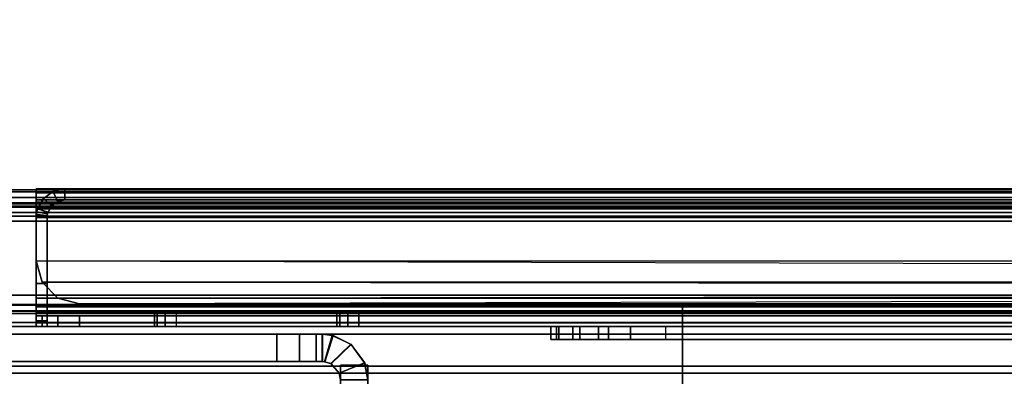
# Model space of a CAD drawing. Units: inches. Extents: x -2 to 194, y -6 to 65.
# Drawn here: x 2 to 5, y 11 to 12 of the extents above; entities that cross this region are included whole.
import ezdxf

# ---------------------------------------------------------------- set-up
doc = ezdxf.new("R2010")
doc.units = ezdxf.units.IN
doc.header["$MEASUREMENT"] = 0
for name, color, linetype in [('FRAME', 7, 'Continuous'), ('FRAME-LIGHTSEAL', 7, 'Continuous'), ('FRAME-OTHER', 7, 'Continuous'), ('TILE-STEEL', 3, 'Continuous'), ('WKSURF-TOP', 6, 'Continuous')]:
    doc.layers.add(name, color=color, linetype=linetype)
doc.styles.get("Standard").update_dxf_attribs({"font": 'arial.ttf'})

# ---------------------------------------------------------------- blocks, each defined once
blk = doc.blocks.new('MHQ100_3004_0T')
at = {"layer": 'FRAME'}
for points in [[(46.325, -7.915, 7.015), (46.25, -7.915, 7.015), (46.25, -6.125, 7.015), (46.325, -6.125, 7.015)], [(46.325, -7.915, 26.605), (46.25, -7.915, 26.605), (46.25, -6.125, 26.605), (46.325, -6.125, 26.605)], [(46.25, -6.125, 26.605), (46.25, -7.915, 26.605), (46.25, -7.915, 7.015), (46.25, -6.125, 7.015)], [(46.325, -6.125, 26.585), (46.25, -6.125, 26.585), (46.25, -7.915, 26.585), (46.325, -7.915, 26.585)], [(46.325, -7.915, 7.015), (46.325, -6.125, 7.015), (46.325, -6.125, 26.605), (46.325, -7.915, 26.605)], [(47.68, -7.84, 5.6194), (0.32, -7.84, 5.6194), (0.32, -7.8931, 5.6725), (47.68, -7.8931, 5.6725)], [(47.68, -7.8931, 6.9035), (0.32, -7.8931, 6.9035), (0.32, -7.84, 6.9566), (47.68, -7.84, 6.9566)], [(47.68, -7.8931, 27.9275), (0.32, -7.8931, 27.9275), (0.32, -7.84, 27.9806), (47.68, -7.84, 27.9806)], [(47.68, -7.84, 26.6434), (0.32, -7.84, 26.6434), (0.32, -7.8931, 26.6965), (47.68, -7.8931, 26.6965)], [(46.325, -7.875, 7.015), (46.3286, -7.8936, 7.015), (46.259, -7.9215, 7.015), (46.25, -7.875, 7.015)], [(46.25, -7.875, 26.605), (46.2589, -7.9212, 26.605), (46.3285, -7.8935, 26.605), (46.325, -7.875, 26.605)], [(46.25, -7.875, 7.015), (46.259, -7.9215, 7.015), (46.2589, -7.9212, 26.605), (46.25, -7.875, 26.605)], [(46.25, -7.875, 26.585), (46.259, -7.9215, 26.585), (46.3286, -7.8936, 26.585), (46.325, -7.875, 26.585)], [(46.325, -7.875, 26.605), (46.3285, -7.8935, 26.605), (46.3286, -7.8936, 7.015), (46.325, -7.875, 7.015)], [(47.68, -7.8931, 5.6725), (0.32, -7.8931, 5.6725), (0.32, -7.9125, 5.745), (47.68, -7.9125, 5.745)], [(47.68, -7.9125, 6.831), (0.32, -7.9125, 6.831), (0.32, -7.8931, 6.9035), (47.68, -7.8931, 6.9035)], [(47.68, -7.9125, 27.855), (0.32, -7.9125, 27.855), (0.32, -7.8931, 27.9275), (47.68, -7.8931, 27.9275)], [(47.68, -7.8931, 26.6965), (0.32, -7.8931, 26.6965), (0.32, -7.9125, 26.769), (47.68, -7.9125, 26.769)], [(46.3521, -7.9194, 26.625), (46.297, -7.9727, 26.615), (46.2589, -7.9212, 26.605), (46.3285, -7.8935, 26.605)], [(46.2957, -7.9716, 7.0057), (46.351, -7.9188, 6.9966), (46.3286, -7.8936, 7.015), (46.259, -7.9215, 7.015)], [(46.259, -7.9215, 26.585), (46.3286, -7.8936, 26.585), (46.351, -7.9188, 26.6034), (46.2957, -7.9716, 26.5943)], [(46.351, -7.9188, 6.9966), (46.3286, -7.8936, 7.015), (46.3285, -7.8935, 26.605), (46.3521, -7.9194, 26.625)], [(0.32, -7.9125, 6.831), (0.32, -7.9125, 5.745), (47.68, -7.9125, 5.745), (47.68, -7.9125, 6.831)], [(47.68, -7.9125, 26.769), (47.68, -7.9125, 27.855), (0.32, -7.9125, 27.855), (0.32, -7.9125, 26.769)], [(46.25, -7.915, 7.015), (46.325, -7.915, 7.015), (46.325, -7.915, 26.605), (46.25, -7.915, 26.605)], [(46.297, -7.9727, 26.615), (46.2589, -7.9212, 26.605), (46.259, -7.9215, 7.015), (46.2957, -7.9716, 7.0057)], [(46.345, -7.9963, 6.9757), (46.3684, -7.9246, 6.9611), (46.351, -7.9188, 6.9966), (46.2957, -7.9716, 7.0057)], [(46.2957, -7.9716, 26.5943), (46.351, -7.9188, 26.6034), (46.3684, -7.9246, 26.6389), (46.345, -7.9963, 26.6243)], [(46.3695, -7.9247, 26.663), (46.3478, -7.997, 26.6472), (46.297, -7.9727, 26.615), (46.3521, -7.9194, 26.625)], [(46.375, -8, 6.9215), (46.375, -7.925, 6.9215), (46.3684, -7.9246, 6.9611), (46.345, -7.9963, 6.9757)], [(46.345, -7.9963, 26.6243), (46.3684, -7.9246, 26.6389), (46.375, -7.925, 26.6785), (46.375, -8, 26.6785)], [(46.375, -7.925, 26.705), (46.375, -8, 26.705), (46.3478, -7.997, 26.6472), (46.3695, -7.9247, 26.663)], [(46.3521, -7.9194, 26.625), (46.3695, -7.9247, 26.663), (46.3684, -7.9246, 6.9611), (46.351, -7.9188, 6.9966)], [(46.375, -7.925, 6.9215), (46.3684, -7.9246, 6.9611), (46.3695, -7.9247, 26.663), (46.375, -7.925, 26.705)], [(46.392, -7.925, 5.7825), (46.3917, -7.925, 27.8175), (46.375, -7.925, 26.705), (46.375, -7.925, 6.9215)], [(46.3917, -7.925, 27.8175), (46.3917, -8, 27.8175), (46.375, -8, 27.755), (46.375, -7.925, 27.755)], [(46.375, -8, 6.9215), (46.375, -7.925, 6.9215), (46.3752, -7.925, 5.845), (46.3752, -8, 5.845)], [(46.375, -7.925, 26.705), (46.375, -8, 26.705), (46.375, -8, 27.755), (46.375, -7.925, 27.755)], [(46.375, -7.925, 6.9215), (46.392, -7.925, 5.7825), (46.3752, -7.925, 5.845), (46.375, -7.925, 6.9215)], [(46.3752, -7.925, 5.845), (46.375, -7.925, 6.9215), (46.392, -7.925, 5.7825)], [(46.375, -7.925, 26.705), (46.375, -7.925, 27.755), (46.3917, -7.925, 27.8175), (46.375, -7.925, 26.705)], [(46.3752, -8, 27.755), (46.3752, -7.925, 27.755), (46.375, -7.925, 26.6785), (46.375, -8, 26.6785)], [(46.375, -7.925, 26.6785), (46.3752, -7.925, 27.755), (46.392, -7.925, 27.8175), (46.375, -7.925, 26.6785)], [(46.392, -7.925, 27.8175), (46.392, -7.925, 27.8175), (46.375, -7.925, 26.6785), (46.3752, -7.925, 27.755)], [(46.3752, -8, 5.845), (46.3752, -7.925, 5.845), (46.392, -7.925, 5.7825), (46.392, -8, 5.7825)], [(46.392, -8, 27.8175), (46.392, -7.925, 27.8175), (46.3752, -7.925, 27.755), (46.3752, -8, 27.755)], [(46.4377, -7.925, 5.7367), (46.4375, -7.925, 27.8633), (46.3917, -7.925, 27.8175), (46.392, -7.925, 5.7825)], [(46.4375, -7.925, 27.8633), (46.4375, -8, 27.8633), (46.3917, -8, 27.8175), (46.3917, -7.925, 27.8175)], [(46.392, -8, 5.7825), (46.392, -7.925, 5.7825), (46.4377, -7.925, 5.7367), (46.4377, -8, 5.7367)], [(46.4377, -8, 27.8633), (46.4377, -7.925, 27.8633), (46.392, -7.925, 27.8175), (46.392, -8, 27.8175)], [(46.5002, -7.925, 5.72), (46.5, -7.925, 27.88), (46.4375, -7.925, 27.8633), (46.4377, -7.925, 5.7367)], [(46.5, -7.925, 27.88), (46.5, -8, 27.88), (46.4375, -8, 27.8633), (46.4375, -7.925, 27.8633)], [(46.4377, -8, 5.7367), (46.4377, -7.925, 5.7367), (46.5002, -7.925, 5.72), (46.5002, -8, 5.72)], [(46.5002, -8, 27.88), (46.5002, -7.925, 27.88), (46.4377, -7.925, 27.8633), (46.4377, -8, 27.8633)], [(47.875, -7.925, 27.88), (47.875, -8, 27.88), (46.5, -8, 27.88), (46.5, -7.925, 27.88)], [(47.875, -7.925, 27.88), (46.5, -7.925, 27.88), (46.5002, -7.925, 5.72), (47.875, -7.925, 5.72)], [(46.5002, -8, 5.72), (46.5002, -7.925, 5.72), (47.875, -7.925, 5.72), (47.875, -8, 5.72)], [(47.875, -8, 27.88), (47.875, -7.925, 27.88), (46.5002, -7.925, 27.88), (46.5002, -8, 27.88)], [(46.2957, -7.9716, 7.0057), (46.345, -7.9963, 6.9757), (46.3478, -7.997, 26.6472), (46.297, -7.9727, 26.615)], [(46.375, -8, 26.705), (46.3478, -7.997, 26.6472), (46.345, -7.9963, 6.9757), (46.375, -8, 6.9215)], [(46.375, -8, 6.9215), (46.392, -8, 5.7825), (46.3917, -8, 27.8175), (46.375, -8, 26.705)], [(46.3917, -8, 27.8175), (46.375, -8, 27.755), (46.375, -8, 26.705), (46.3917, -8, 27.8175)], [(46.375, -8, 6.9215), (46.3752, -8, 5.845), (46.392, -8, 5.7825), (46.375, -8, 6.9215)], [(46.375, -8, 26.6785), (46.392, -8, 27.8175), (46.3752, -8, 27.755), (46.375, -8, 26.6785)], [(46.4375, -8, 27.8633), (46.3917, -8, 27.8175), (46.392, -8, 5.7825), (46.4377, -8, 5.7367)], [(46.4377, -8, 5.7367), (46.5002, -8, 5.72), (46.5, -8, 27.88), (46.4375, -8, 27.8633)], [(47.875, -8, 5.72), (47.875, -8, 27.88), (46.5, -8, 27.88), (46.5002, -8, 5.72)]]:
    blk.add_3dface(points, dxfattribs=at)
at = {"layer": 'FRAME-LIGHTSEAL'}
for points in [[(47.97, -8, 5.5), (47.97, -8, 0), (0.03, -8, 0), (0.03, -8, 5.5)], [(0.03, -8, 5.5), (0.03, -8.08, 5.5), (47.97, -8.08, 5.5), (47.97, -8, 5.5)], [(47.97, -8, 0), (47.97, -8.08, 0), (0.03, -8.08, 0), (0.03, -8, 0)], [(0.03, -8.08, 0), (47.97, -8.08, 0), (47.97, -8.08, 5.5), (0.03, -8.08, 5.5)]]:
    blk.add_3dface(points, dxfattribs=at)
at = {"layer": 'FRAME-OTHER'}
blk.add_attdef('OTHER', (3, -17), '', height=2, dxfattribs=at)
blk = doc.blocks.new('MHQ300_3004WSM_0T')
at = {"layer": 'TILE-STEEL'}
for points in [[(2.6122, -0.0831, 19.8426), (2.6122, 0.2712, 19.8426), (45.3878, 0.2712, 19.8426), (45.3878, -0.0831, 19.8426)], [(45.3878, -0.0831, 19.8725), (45.3878, 0.2712, 19.8725), (2.6122, 0.2712, 19.8725), (2.6122, -0.0831, 19.8725)], [(45.3878, 0.2712, 19.8426), (45.3878, -0.0831, 19.8426), (45.3878, -0.0831, 19.8725), (45.3878, 0.2712, 19.8725)], [(2.252, 0.0149, 19.466), (2.252, 0.0149, 19.252), (45.748, 0.0149, 19.252), (45.748, 0.0149, 19.466)], [(45.7326, 0.0149, 19.1546), (2.2674, 0.0149, 19.1546), (2.252, 0.0149, 19.252), (45.748, 0.0149, 19.252)], [(45.748, 0.0149, 19.466), (2.252, 0.0149, 19.466), (2.2731, 0.0149, 19.5447), (45.7269, 0.0149, 19.5447)], [(45.6879, 0.0149, 19.0668), (2.3121, 0.0149, 19.0668), (2.2674, 0.0149, 19.1546), (45.7326, 0.0149, 19.1546)], [(45.7269, 0.0149, 19.5447), (2.2731, 0.0149, 19.5447), (2.3307, 0.0149, 19.6023), (45.6693, 0.0149, 19.6023)], [(45.6182, 0.0149, 18.9972), (2.3818, 0.0149, 18.9972), (2.3121, 0.0149, 19.0668), (45.6879, 0.0149, 19.0668)], [(45.6693, 0.0149, 19.6023), (2.3307, 0.0149, 19.6023), (2.4094, 0.0149, 19.6234), (45.5906, 0.0149, 19.6234)], [(45.5304, 0.0149, 18.9524), (2.4696, 0.0149, 18.9524), (2.3818, 0.0149, 18.9972), (45.6182, 0.0149, 18.9972)], [(45.4331, 0.0149, 18.937), (2.5669, 0.0149, 18.937), (2.4696, 0.0149, 18.9524), (45.5304, 0.0149, 18.9524)], [(2.5669, -0.0209, 18.937), (2.5669, 0.0149, 18.937), (45.4331, 0.0149, 18.937), (45.4331, -0.0209, 18.937)], [(45.5906, 0.0149, 19.6234), (45.5906, -0.0209, 19.6234), (44.4094, -0.0209, 19.6234), (44.4094, 0.0149, 19.6234)], [(45.4331, 0.0149, 18.937), (45.4331, -0.0209, 18.937), (45.5304, -0.0209, 18.9524), (45.5304, 0.0149, 18.9524)], [(45.5304, 0.0149, 18.9524), (45.5304, -0.0209, 18.9524), (45.6182, -0.0209, 18.9972), (45.6182, 0.0149, 18.9972)], [(45.6693, 0.0149, 19.6023), (45.6693, -0.0209, 19.6023), (45.5906, -0.0209, 19.6234), (45.5906, 0.0149, 19.6234)], [(45.6182, 0.0149, 18.9972), (45.6182, -0.0209, 18.9972), (45.6879, -0.0209, 19.0668), (45.6879, 0.0149, 19.0668)], [(45.7269, 0.0149, 19.5447), (45.7269, -0.0209, 19.5447), (45.6693, -0.0209, 19.6023), (45.6693, 0.0149, 19.6023)], [(45.6879, 0.0149, 19.0668), (45.6879, -0.0209, 19.0668), (45.7326, -0.0209, 19.1546), (45.7326, 0.0149, 19.1546)], [(45.748, 0.0149, 19.466), (45.748, -0.0209, 19.466), (45.7269, -0.0209, 19.5447), (45.7269, 0.0149, 19.5447)], [(45.7326, 0.0149, 19.1546), (45.7326, -0.0209, 19.1546), (45.748, -0.0209, 19.252), (45.748, 0.0149, 19.252)], [(45.748, 0.0149, 19.252), (45.748, -0.0209, 19.252), (45.748, -0.0209, 19.466), (45.748, 0.0149, 19.466)], [(47.8354, -0.0209, 19.6385), (47.8354, -0.0209, 19.3174), (0.1646, -0.0209, 19.3174), (0.1646, -0.0209, 19.6385)], [(0.1646, -0.0209, 0.582), (0.1646, -0.0209, 0.7885), (47.8354, -0.0209, 0.7885), (47.8354, -0.0209, 0.582)], [(47.8273, -0.0209, 0.8185), (0.1727, -0.0209, 0.8185), (0.1646, -0.0209, 0.7885), (47.8354, -0.0209, 0.7885)], [(47.8354, -0.0209, 0.582), (0.1646, -0.0209, 0.582), (0.1646, -0.0324, 0.539), (47.8354, -0.0324, 0.539)], [(47.8273, -0.0209, 19.2874), (0.1727, -0.0209, 19.2874), (0.1646, -0.0209, 19.3174), (47.8354, -0.0209, 19.3174)], [(47.8354, -0.0209, 19.6385), (0.1646, -0.0209, 19.6385), (0.1646, -0.0324, 19.6815), (47.8354, -0.0324, 19.6815)], [(47.8054, -0.0209, 0.8404), (0.1946, -0.0209, 0.8404), (0.1727, -0.0209, 0.8185), (47.8273, -0.0209, 0.8185)], [(47.8054, -0.0209, 19.2654), (0.1946, -0.0209, 19.2654), (0.1727, -0.0209, 19.2874), (47.8273, -0.0209, 19.2874)], [(47.7754, -0.0209, 0.8485), (0.2246, -0.0209, 0.8485), (0.1946, -0.0209, 0.8404), (47.8054, -0.0209, 0.8404)], [(47.7754, -0.0209, 19.2574), (0.2246, -0.0209, 19.2574), (0.1946, -0.0209, 19.2654), (47.8054, -0.0209, 19.2654)], [(0.8406, -0.0209, 27.5206), (47.1594, -0.0209, 27.5206), (47.1594, -0.0313, 27.5595), (0.8406, -0.0313, 27.5595)], [(0.8564, -0.0209, 27.3426), (47.1436, -0.0209, 27.3426), (47.1594, -0.0209, 27.4017), (0.8406, -0.0209, 27.4017)], [(0.8406, -0.0209, 27.5206), (0.8406, -0.0209, 27.4017), (47.1594, -0.0209, 27.4017), (47.1594, -0.0209, 27.5206)], [(0.8996, -0.0209, 27.2994), (47.1004, -0.0209, 27.2994), (47.1436, -0.0209, 27.3426), (0.8564, -0.0209, 27.3426)], [(0.9587, -0.0209, 27.2835), (47.0413, -0.0209, 27.2835), (47.1004, -0.0209, 27.2994), (0.8996, -0.0209, 27.2994)], [(0.9587, -0.0508, 27.2835), (0.9587, -0.0209, 27.2835), (47.0413, -0.0209, 27.2835), (47.0413, -0.0508, 27.2835)], [(46.8357, -0.0209, 19.2574), (46.8357, -0.0209, 19.1974), (1.1643, -0.0209, 19.1974), (1.1643, -0.0209, 19.2574)], [(1.1643, -0.0209, 0.8485), (1.1643, -0.0209, 0.9085), (46.3353, -0.0209, 0.9085), (46.3353, -0.0209, 0.8485)], [(1.1723, -0.0209, 0.9385), (46.3273, -0.0209, 0.9385), (46.3353, -0.0209, 0.9085), (1.1643, -0.0209, 0.9085)], [(1.1723, -0.0209, 19.1674), (46.8277, -0.0209, 19.1674), (46.8357, -0.0209, 19.1974), (1.1643, -0.0209, 19.1974)], [(1.1943, -0.0209, 0.9604), (46.3053, -0.0209, 0.9604), (46.3273, -0.0209, 0.9385), (1.1723, -0.0209, 0.9385)], [(1.1943, -0.0209, 19.1454), (46.8057, -0.0209, 19.1454), (46.8277, -0.0209, 19.1674), (1.1723, -0.0209, 19.1674)], [(1.2243, -0.0209, 0.9685), (46.2753, -0.0209, 0.9685), (46.3053, -0.0209, 0.9604), (1.1943, -0.0209, 0.9604)], [(1.2243, -0.0209, 19.1374), (46.7757, -0.0209, 19.1374), (46.8057, -0.0209, 19.1454), (1.1943, -0.0209, 19.1454)], [(46.7757, -0.0568, 19.1374), (46.7757, -0.0209, 19.1374), (1.2243, -0.0209, 19.1374), (1.2243, -0.0568, 19.1374)], [(1.2243, -0.0568, 0.9685), (1.2243, -0.0209, 0.9685), (46.2753, -0.0209, 0.9685), (46.2753, -0.0568, 0.9685)], [(45.748, -0.0209, 19.466), (45.748, -0.0209, 19.252), (2.252, -0.0209, 19.252), (2.252, -0.0209, 19.466)], [(45.7326, -0.0209, 19.1546), (2.2674, -0.0209, 19.1546), (2.252, -0.0209, 19.252), (45.748, -0.0209, 19.252)], [(45.748, -0.0209, 19.466), (2.252, -0.0209, 19.466), (2.2731, -0.0209, 19.5447), (45.7269, -0.0209, 19.5447)], [(45.6879, -0.0209, 19.0668), (2.3121, -0.0209, 19.0668), (2.2674, -0.0209, 19.1546), (45.7326, -0.0209, 19.1546)], [(45.7269, -0.0209, 19.5447), (2.2731, -0.0209, 19.5447), (2.3307, -0.0209, 19.6023), (45.6693, -0.0209, 19.6023)], [(45.6182, -0.0209, 18.9972), (2.3818, -0.0209, 18.9972), (2.3121, -0.0209, 19.0668), (45.6879, -0.0209, 19.0668)], [(45.6693, -0.0209, 19.6023), (2.3307, -0.0209, 19.6023), (2.4094, -0.0209, 19.6234), (45.5906, -0.0209, 19.6234)], [(45.5304, -0.0209, 18.9524), (2.4696, -0.0209, 18.9524), (2.3818, -0.0209, 18.9972), (45.6182, -0.0209, 18.9972)], [(45.4331, -0.0209, 18.937), (2.5669, -0.0209, 18.937), (2.4696, -0.0209, 18.9524), (45.5304, -0.0209, 18.9524)], [(46.2753, -0.0568, 0.9685), (46.2753, -0.0209, 0.9685), (46.3053, -0.0209, 0.9604), (46.3053, -0.0568, 0.9604)], [(46.3053, -0.0568, 0.9604), (46.3053, -0.0209, 0.9604), (46.3273, -0.0209, 0.9385), (46.3273, -0.0568, 0.9385)], [(46.3273, -0.0568, 0.9385), (46.3273, -0.0209, 0.9385), (46.3353, -0.0209, 0.9085), (46.3353, -0.0568, 0.9085)], [(46.3353, -0.0568, 0.8485), (46.3353, -0.0209, 0.8485), (47.7754, -0.0209, 0.8485), (47.7754, -0.0568, 0.8485)], [(46.3353, -0.0209, 0.8485), (46.3353, -0.0568, 0.8485), (46.3353, -0.0568, 0.9085), (46.3353, -0.0209, 0.9085)], [(46.7757, -0.0568, 19.1374), (46.7757, -0.0209, 19.1374), (46.8057, -0.0209, 19.1454), (46.8057, -0.0568, 19.1454)], [(46.8057, -0.0568, 19.1454), (46.8057, -0.0209, 19.1454), (46.8277, -0.0209, 19.1674), (46.8277, -0.0568, 19.1674)], [(46.8277, -0.0568, 19.1674), (46.8277, -0.0209, 19.1674), (46.8357, -0.0209, 19.1974), (46.8357, -0.0568, 19.1974)], [(47.7754, -0.0568, 19.2574), (47.7754, -0.0209, 19.2574), (46.8357, -0.0209, 19.2574), (46.8357, -0.0568, 19.2574)], [(46.8357, -0.0209, 19.1974), (46.8357, -0.0568, 19.1974), (46.8357, -0.0568, 19.2574), (46.8357, -0.0209, 19.2574)], [(47.0413, -0.0508, 27.2835), (47.0413, -0.0209, 27.2835), (47.1004, -0.0209, 27.2994), (47.1004, -0.0508, 27.2994)], [(47.1004, -0.0508, 27.2994), (47.1004, -0.0209, 27.2994), (47.1436, -0.0209, 27.3426), (47.1436, -0.0508, 27.3426)], [(47.1295, -0.0209, 27.0481), (47.1295, -0.0209, 20.393), (47.1295, -0.0367, 20.3339), (47.1295, -0.0367, 27.1072)], [(47.1295, -0.0209, 27.0481), (47.1594, -0.0209, 27.0481), (47.1594, -0.0367, 27.1072), (47.1295, -0.0367, 27.1072)], [(47.1295, -0.0367, 20.3339), (47.1594, -0.0367, 20.3339), (47.1594, -0.0209, 20.393), (47.1295, -0.0209, 20.393)], [(47.1295, -0.0209, 27.0481), (47.1594, -0.0209, 27.0481), (47.1594, -0.0209, 20.393), (47.1295, -0.0209, 20.393)], [(47.1436, -0.0508, 27.3426), (47.1436, -0.0209, 27.3426), (47.1594, -0.0209, 27.4017), (47.1594, -0.0508, 27.4017)], [(47.1594, -0.0209, 20.393), (47.1594, -0.0209, 27.0481), (47.1594, -0.0367, 27.1072), (47.1594, -0.0367, 20.3339)], [(47.1594, -0.0508, 27.5206), (47.1594, -0.0209, 27.5206), (47.1594, -0.0313, 27.5595), (47.1594, -0.0573, 27.5446)], [(47.1594, -0.0508, 27.4017), (47.1594, -0.0209, 27.4017), (47.1594, -0.0209, 27.5206), (47.1594, -0.0508, 27.5206)], [(47.8354, -0.0324, 0.539), (0.1646, -0.0324, 0.539), (0.1646, -0.0639, 0.5076), (47.8354, -0.0639, 0.5076)], [(47.8354, -0.0324, 19.6815), (0.1646, -0.0324, 19.6815), (0.1646, -0.0639, 19.7129), (47.8354, -0.0639, 19.7129)], [(0.8406, -0.0313, 27.5595), (47.1594, -0.0313, 27.5595), (47.1594, -0.0599, 27.5881), (0.8406, -0.0599, 27.5881)], [(47.1594, -0.0508, 27.5206), (0.8406, -0.0508, 27.5206), (0.8406, -0.0573, 27.5446), (47.1594, -0.0573, 27.5446)], [(47.1436, -0.0508, 27.3426), (0.8564, -0.0508, 27.3426), (0.8406, -0.0508, 27.4017), (47.1594, -0.0508, 27.4017)], [(47.1594, -0.0508, 27.4017), (0.8406, -0.0508, 27.4017), (0.8406, -0.0508, 27.5206), (47.1594, -0.0508, 27.5206)], [(47.1004, -0.0508, 27.2994), (0.8996, -0.0508, 27.2994), (0.8564, -0.0508, 27.3426), (47.1436, -0.0508, 27.3426)], [(47.0413, -0.0508, 27.2835), (0.9587, -0.0508, 27.2835), (0.8996, -0.0508, 27.2994), (47.1004, -0.0508, 27.2994)], [(47.1295, -0.0367, 27.1072), (47.1295, -0.0367, 20.3339), (47.1295, -0.08, 20.2907), (47.1295, -0.08, 27.1504)], [(47.1295, -0.0367, 27.1072), (47.1594, -0.0367, 27.1072), (47.1594, -0.08, 27.1504), (47.1295, -0.08, 27.1504)], [(47.1295, -0.08, 20.2907), (47.1594, -0.08, 20.2907), (47.1594, -0.0367, 20.3339), (47.1295, -0.0367, 20.3339)], [(47.1594, -0.0573, 27.5446), (47.1594, -0.0313, 27.5595), (47.1594, -0.0599, 27.5881), (47.1594, -0.0748, 27.5621)], [(47.1594, -0.0367, 20.3339), (47.1594, -0.0367, 27.1072), (47.1594, -0.08, 27.1504), (47.1594, -0.08, 20.2907)], [(0.1646, -0.0568, 19.3174), (47.8354, -0.0568, 19.3174), (47.8354, -0.0568, 19.6385), (0.1646, -0.0568, 19.6385)], [(0.1646, -0.0568, 0.582), (47.8354, -0.0568, 0.582), (47.8354, -0.0568, 0.7885), (0.1646, -0.0568, 0.7885)], [(0.1727, -0.0568, 0.8185), (47.8273, -0.0568, 0.8185), (47.8354, -0.0568, 0.7885), (0.1646, -0.0568, 0.7885)], [(0.1646, -0.0568, 0.582), (47.8354, -0.0568, 0.582), (47.8354, -0.0635, 0.557), (0.1646, -0.0635, 0.557)], [(0.1727, -0.0568, 19.2874), (47.8273, -0.0568, 19.2874), (47.8354, -0.0568, 19.3174), (0.1646, -0.0568, 19.3174)], [(0.1646, -0.0568, 19.6385), (47.8354, -0.0568, 19.6385), (47.8354, -0.0635, 19.6635), (0.1646, -0.0635, 19.6635)], [(0.1646, -0.0635, 0.557), (47.8354, -0.0635, 0.557), (47.8354, -0.0818, 0.5387), (0.1646, -0.0818, 0.5387)], [(0.1646, -0.0635, 19.6635), (47.8354, -0.0635, 19.6635), (47.8354, -0.0818, 19.6818), (0.1646, -0.0818, 19.6818)], [(47.8354, -0.0639, 0.5076), (0.1646, -0.0639, 0.5076), (0.1646, -0.1068, 0.4961), (47.8354, -0.1068, 0.4961)], [(47.8354, -0.0639, 19.7129), (0.1646, -0.0639, 19.7129), (0.1646, -0.1068, 19.7244), (47.8354, -0.1068, 19.7244)], [(0.1946, -0.0568, 0.8404), (47.8054, -0.0568, 0.8404), (47.8273, -0.0568, 0.8185), (0.1727, -0.0568, 0.8185)], [(0.1946, -0.0568, 19.2654), (47.8054, -0.0568, 19.2654), (47.8273, -0.0568, 19.2874), (0.1727, -0.0568, 19.2874)], [(0.2246, -0.0568, 0.8485), (47.7754, -0.0568, 0.8485), (47.8054, -0.0568, 0.8404), (0.1946, -0.0568, 0.8404)], [(0.2246, -0.0568, 19.2574), (47.7754, -0.0568, 19.2574), (47.8054, -0.0568, 19.2654), (0.1946, -0.0568, 19.2654)], [(47.1594, -0.0573, 27.5446), (0.8406, -0.0573, 27.5446), (0.8406, -0.0748, 27.5621), (47.1594, -0.0748, 27.5621)], [(0.8406, -0.0599, 27.5881), (47.1594, -0.0599, 27.5881), (47.1594, -0.0989, 27.5985), (0.8406, -0.0989, 27.5985)], [(47.1594, -0.0748, 27.5621), (0.8406, -0.0748, 27.5621), (0.8406, -0.0989, 27.5686), (47.1594, -0.0989, 27.5686)], [(1.1643, -0.0568, 19.2574), (1.1643, -0.0568, 19.1974), (46.8357, -0.0568, 19.1974), (46.8357, -0.0568, 19.2574)], [(46.3353, -0.0568, 0.8485), (46.3353, -0.0568, 0.9085), (1.1643, -0.0568, 0.9085), (1.1643, -0.0568, 0.8485)], [(46.3273, -0.0568, 0.9385), (1.1723, -0.0568, 0.9385), (1.1643, -0.0568, 0.9085), (46.3353, -0.0568, 0.9085)], [(46.8277, -0.0568, 19.1674), (1.1723, -0.0568, 19.1674), (1.1643, -0.0568, 19.1974), (46.8357, -0.0568, 19.1974)], [(46.3053, -0.0568, 0.9604), (1.1943, -0.0568, 0.9604), (1.1723, -0.0568, 0.9385), (46.3273, -0.0568, 0.9385)], [(46.8057, -0.0568, 19.1454), (1.1943, -0.0568, 19.1454), (1.1723, -0.0568, 19.1674), (46.8277, -0.0568, 19.1674)], [(46.2753, -0.0568, 0.9685), (1.2243, -0.0568, 0.9685), (1.1943, -0.0568, 0.9604), (46.3053, -0.0568, 0.9604)], [(46.7757, -0.0568, 19.1374), (1.2243, -0.0568, 19.1374), (1.1943, -0.0568, 19.1454), (46.8057, -0.0568, 19.1454)], [(47.1295, -0.08, 27.1504), (47.1295, -0.08, 20.2907), (47.1295, -0.139, 20.2749), (47.1295, -0.139, 27.1662)], [(47.1295, -0.08, 27.1504), (47.1594, -0.08, 27.1504), (47.1594, -0.139, 27.1662), (47.1295, -0.139, 27.1662)], [(47.1295, -0.139, 20.2749), (47.1594, -0.139, 20.2749), (47.1594, -0.08, 20.2907), (47.1295, -0.08, 20.2907)], [(47.1594, -0.0748, 27.5621), (47.1594, -0.0599, 27.5881), (47.1594, -0.0989, 27.5985), (47.1594, -0.0989, 27.5686)], [(47.1594, -0.08, 20.2907), (47.1594, -0.08, 27.1504), (47.1594, -0.139, 27.1662), (47.1594, -0.139, 20.2749)], [(0.1646, -0.0818, 0.5387), (47.8354, -0.0818, 0.5387), (47.8354, -0.1068, 0.532), (0.1646, -0.1068, 0.532)], [(0.1646, -0.0818, 19.6818), (47.8354, -0.0818, 19.6818), (47.8354, -0.1068, 19.6885), (0.1646, -0.1068, 19.6885)], [(47.8354, -0.31, 19.6885), (47.8354, -0.1068, 19.6885), (0.1646, -0.1068, 19.6885), (0.1646, -0.31, 19.6885)], [(47.8354, -0.31, 19.7244), (47.8354, -0.1068, 19.7244), (0.1646, -0.1068, 19.7244), (0.1646, -0.31, 19.7244)], [(0.1646, -0.31, 0.532), (0.1646, -0.1068, 0.532), (47.8354, -0.1068, 0.532), (47.8354, -0.31, 0.532)], [(0.1646, -0.31, 0.4961), (0.1646, -0.1068, 0.4961), (47.8354, -0.1068, 0.4961), (47.8354, -0.31, 0.4961)], [(47.1004, -0.0989, 19.8426), (0.8564, -0.1422, 19.8426), (0.8406, -0.2012, 19.8426), (47.0413, -0.0831, 19.8426)], [(0.8406, -0.3201, 27.5686), (0.8406, -0.0989, 27.5686), (47.1594, -0.0989, 27.5686), (47.1594, -0.3201, 27.5686)], [(0.8406, -0.3201, 27.5985), (0.8406, -0.0989, 27.5985), (47.1594, -0.0989, 27.5985), (47.1594, -0.3201, 27.5985)], [(47.1436, -0.1422, 19.8426), (0.8996, -0.0989, 19.8426), (0.8564, -0.1422, 19.8426), (47.1004, -0.0989, 19.8426)], [(0.8996, -0.0989, 19.8725), (47.1004, -0.0989, 19.8725), (47.1436, -0.1422, 19.8725), (0.8564, -0.1422, 19.8725)], [(47.1594, -0.2012, 19.8426), (0.9587, -0.0831, 19.8426), (0.8996, -0.0989, 19.8426), (47.1436, -0.1422, 19.8426)], [(0.9587, -0.0831, 19.8725), (47.0413, -0.0831, 19.8725), (47.1004, -0.0989, 19.8725), (0.8996, -0.0989, 19.8725)], [(45.3878, -0.0831, 19.8426), (47.0413, -0.0831, 19.8426), (47.0413, -0.0831, 19.8725), (45.3878, -0.0831, 19.8725)], [(47.1004, -0.0989, 19.8725), (47.1004, -0.0989, 19.8426), (47.0413, -0.0831, 19.8426), (47.0413, -0.0831, 19.8725)], [(47.1436, -0.1422, 19.8725), (47.1436, -0.1422, 19.8426), (47.1004, -0.0989, 19.8426), (47.1004, -0.0989, 19.8725)], [(47.1594, -0.3201, 27.5985), (47.1594, -0.0989, 27.5985), (47.1594, -0.0989, 27.5686), (47.1594, -0.3201, 27.5686)], [(0.8564, -0.1422, 19.8725), (47.1436, -0.1422, 19.8725), (47.1594, -0.2012, 19.8725), (0.8406, -0.2012, 19.8725)], [(47.1295, -0.3201, 20.2749), (47.1295, -0.139, 20.2749), (47.1295, -0.139, 27.1662), (47.1295, -0.3201, 27.1662)], [(47.1295, -0.139, 20.2749), (47.1594, -0.139, 20.2749), (47.1594, -0.3201, 20.2749), (47.1295, -0.3201, 20.2749)], [(47.1295, -0.139, 27.1662), (47.1594, -0.139, 27.1662), (47.1594, -0.3201, 27.1662), (47.1295, -0.3201, 27.1662)], [(47.1594, -0.2012, 19.8725), (47.1594, -0.2012, 19.8426), (47.1436, -0.1422, 19.8426), (47.1436, -0.1422, 19.8725)], [(47.1594, -0.3201, 20.2749), (47.1594, -0.3201, 27.1662), (47.1594, -0.139, 27.1662), (47.1594, -0.139, 20.2749)], [(47.1594, -0.3201, 19.8426), (47.1594, -0.2012, 19.8426), (0.8406, -0.2012, 19.8426), (0.8406, -0.3201, 19.8426)], [(47.1594, -0.2012, 19.8725), (0.8406, -0.2012, 19.8725), (0.8406, -0.3201, 19.8725), (47.1594, -0.3201, 19.8725)], [(47.1594, -0.3201, 19.8725), (47.1594, -0.3201, 19.8426), (47.1594, -0.2012, 19.8426), (47.1594, -0.2012, 19.8725)], [(0.1646, -0.3332, 19.7212), (0.1646, -0.31, 19.7244), (47.8354, -0.31, 19.7244), (47.8354, -0.3332, 19.7212)], [(0.1646, -0.3235, 19.6866), (0.1646, -0.31, 19.6885), (47.8354, -0.31, 19.6885), (47.8354, -0.3235, 19.6866)], [(47.8354, -0.3332, 0.4993), (47.8354, -0.31, 0.4961), (0.1646, -0.31, 0.4961), (0.1646, -0.3332, 0.4993)], [(47.8354, -0.3235, 0.5338), (47.8354, -0.31, 0.532), (0.1646, -0.31, 0.532), (0.1646, -0.3235, 0.5338)], [(0.1646, -0.334, 19.6824), (47.8354, -0.334, 19.6824), (47.8354, -0.3235, 19.6866), (0.1646, -0.3235, 19.6866)], [(0.1646, -0.3235, 0.5338), (47.8354, -0.3235, 0.5338), (47.8354, -0.334, 0.5381), (0.1646, -0.334, 0.5381)], [(47.1594, -0.3201, 19.8426), (0.8406, -0.3201, 19.8426), (0.8406, -0.3591, 19.853), (47.1594, -0.3591, 19.853)], [(47.1594, -0.3201, 19.8725), (0.8406, -0.3201, 19.8725), (0.8406, -0.3441, 19.879), (47.1594, -0.3441, 19.879)], [(47.1594, -0.3441, 27.5621), (0.8406, -0.3441, 27.5621), (0.8406, -0.3201, 27.5686), (47.1594, -0.3201, 27.5686)], [(0.8406, -0.3591, 27.5881), (47.1594, -0.3591, 27.5881), (47.1594, -0.3201, 27.5985), (0.8406, -0.3201, 27.5985)], [(47.1295, -0.3201, 20.2749), (47.1594, -0.3201, 20.2749), (47.159, -0.328, 20.2749), (47.1293, -0.325, 20.2749)], [(47.1295, -0.3201, 27.1662), (47.1594, -0.3201, 27.1662), (47.159, -0.328, 27.1662), (47.1293, -0.325, 27.1662)], [(47.1293, -0.325, 27.1662), (47.1293, -0.325, 20.2749), (47.1295, -0.3201, 20.2749), (47.1295, -0.3201, 27.1662)], [(47.159, -0.328, 20.2749), (47.159, -0.328, 27.1662), (47.1594, -0.3201, 27.1662), (47.1594, -0.3201, 20.2749)], [(47.1594, -0.3201, 19.8725), (47.1594, -0.3201, 19.8426), (47.1594, -0.3591, 19.853), (47.1594, -0.3441, 19.879)], [(47.1594, -0.3441, 27.5621), (47.1594, -0.3591, 27.5881), (47.1594, -0.3201, 27.5985), (47.1594, -0.3201, 27.5686)], [(47.8354, -0.3512, 19.7139), (47.8354, -0.3332, 19.7212), (0.1646, -0.3332, 19.7212), (0.1646, -0.3512, 19.7139)], [(0.1646, -0.3512, 0.5066), (0.1646, -0.3332, 0.4993), (47.8354, -0.3332, 0.4993), (47.8354, -0.3512, 0.5066)], [(47.8354, -0.3478, 0.5492), (0.1646, -0.3478, 0.5492), (0.1646, -0.334, 0.5381), (47.8354, -0.334, 0.5381)], [(47.8354, -0.3478, 19.6712), (0.1646, -0.3478, 19.6712), (0.1646, -0.334, 19.6824), (47.8354, -0.334, 19.6824)], [(47.8354, -0.3569, 0.5645), (0.1646, -0.3569, 0.5645), (0.1646, -0.3478, 0.5492), (47.8354, -0.3478, 0.5492)], [(47.8354, -0.3569, 19.656), (0.1646, -0.3569, 19.656), (0.1646, -0.3478, 19.6712), (47.8354, -0.3478, 19.6712)], [(47.1594, -0.3441, 19.879), (0.8406, -0.3441, 19.879), (0.8406, -0.3617, 19.8965), (47.1594, -0.3617, 19.8965)], [(47.1594, -0.3617, 27.5446), (0.8406, -0.3617, 27.5446), (0.8406, -0.3441, 27.5621), (47.1594, -0.3441, 27.5621)], [(47.1273, -0.3345, 20.2749), (47.1559, -0.3435, 20.2749), (47.1398, -0.3719, 20.2749), (47.1174, -0.352, 20.2749)], [(47.1174, -0.352, 27.1662), (47.1398, -0.3719, 27.1662), (47.1559, -0.3435, 27.1662), (47.1273, -0.3345, 27.1662)], [(47.1174, -0.352, 27.1662), (47.1174, -0.352, 20.2749), (47.1273, -0.3345, 20.2749), (47.1273, -0.3345, 27.1662)], [(47.1285, -0.3298, 20.2749), (47.1578, -0.3358, 20.2749), (47.1559, -0.3435, 20.2749), (47.1273, -0.3345, 20.2749)], [(47.1285, -0.3298, 27.1662), (47.1578, -0.3358, 27.1662), (47.1559, -0.3435, 27.1662), (47.1273, -0.3345, 27.1662)], [(47.1273, -0.3345, 27.1662), (47.1273, -0.3345, 20.2749), (47.1285, -0.3298, 20.2749), (47.1285, -0.3298, 27.1662)], [(47.1293, -0.325, 20.2749), (47.159, -0.328, 20.2749), (47.1578, -0.3358, 20.2749), (47.1285, -0.3298, 20.2749)], [(47.1293, -0.325, 27.1662), (47.159, -0.328, 27.1662), (47.1578, -0.3358, 27.1662), (47.1285, -0.3298, 27.1662)], [(47.1285, -0.3298, 27.1662), (47.1285, -0.3298, 20.2749), (47.1293, -0.325, 20.2749), (47.1293, -0.325, 27.1662)], [(47.1398, -0.3719, 20.2749), (47.1398, -0.3719, 27.1662), (47.1559, -0.3435, 27.1662), (47.1559, -0.3435, 20.2749)], [(47.1559, -0.3435, 20.2749), (47.1559, -0.3435, 27.1662), (47.1578, -0.3358, 27.1662), (47.1578, -0.3358, 20.2749)], [(47.1578, -0.3358, 20.2749), (47.1578, -0.3358, 27.1662), (47.159, -0.328, 27.1662), (47.159, -0.328, 20.2749)], [(47.1594, -0.3441, 19.879), (47.1594, -0.3591, 19.853), (47.1594, -0.3876, 19.8816), (47.1594, -0.3617, 19.8965)], [(47.1594, -0.3617, 27.5446), (47.1594, -0.3876, 27.5595), (47.1594, -0.3591, 27.5881), (47.1594, -0.3441, 27.5621)], [(0.1646, -0.3749, 0.5257), (47.8354, -0.3749, 0.5257), (47.8354, -0.3512, 0.5066), (0.1646, -0.3512, 0.5066)], [(0.1646, -0.3749, 19.6947), (47.8354, -0.3749, 19.6947), (47.8354, -0.3512, 19.7139), (0.1646, -0.3512, 19.7139)], [(47.8354, -0.36, 0.582), (0.1646, -0.36, 0.582), (0.1646, -0.3569, 0.5645), (47.8354, -0.3569, 0.5645)], [(47.8354, -0.36, 19.6385), (0.1646, -0.36, 19.6385), (0.1646, -0.3569, 19.656), (47.8354, -0.3569, 19.656)], [(0.1646, -0.36, 19.6385), (0.1646, -0.36, 0.582), (47.8354, -0.36, 0.582), (47.8354, -0.36, 19.6385)], [(0.1646, -0.3905, 0.552), (47.8354, -0.3905, 0.552), (47.8354, -0.3749, 0.5257), (0.1646, -0.3749, 0.5257)], [(0.1646, -0.3905, 19.6685), (47.8354, -0.3905, 19.6685), (47.8354, -0.3749, 19.6947), (0.1646, -0.3749, 19.6947)], [(47.1594, -0.3591, 19.853), (0.8406, -0.3591, 19.853), (0.8406, -0.3876, 19.8816), (47.1594, -0.3876, 19.8816)], [(0.8406, -0.3876, 27.5595), (47.1594, -0.3876, 27.5595), (47.1594, -0.3591, 27.5881), (0.8406, -0.3591, 27.5881)], [(47.1594, -0.3617, 19.8965), (0.8406, -0.3617, 19.8965), (0.8406, -0.3681, 19.9206), (47.1594, -0.3681, 19.9206)], [(47.1594, -0.3681, 27.5206), (0.8406, -0.3681, 27.5206), (0.8406, -0.3617, 27.5446), (47.1594, -0.3617, 27.5446)], [(47.1594, -0.3681, 27.5206), (47.1594, -0.3681, 27.1662), (0.8406, -0.3681, 27.1662), (0.8406, -0.3681, 27.5206)], [(0.8406, -0.3681, 19.9206), (0.8406, -0.3681, 20.2749), (47.1594, -0.3681, 20.2749), (47.1594, -0.3681, 19.9206)], [(0.9185, -0.3681, 27.1662), (0.9185, -0.3681, 20.2749), (47.0815, -0.3681, 20.2749), (47.0815, -0.3681, 27.1662)], [(47.1012, -0.3639, 20.2749), (47.1134, -0.3912, 20.2749), (47.0815, -0.3981, 20.2749), (47.0815, -0.3681, 20.2749)], [(47.0815, -0.3681, 27.1662), (47.0815, -0.3981, 27.1662), (47.1134, -0.3912, 27.1662), (47.1012, -0.3639, 27.1662)], [(47.0815, -0.3681, 27.1662), (47.0815, -0.3681, 20.2749), (47.1012, -0.3639, 20.2749), (47.1012, -0.3639, 27.1662)], [(47.1594, -0.3681, 20.2749), (47.1594, -0.3981, 20.2749), (47.0815, -0.3981, 20.2749), (47.0815, -0.3681, 20.2749)], [(47.0815, -0.3681, 27.1662), (47.0815, -0.3981, 27.1662), (47.0815, -0.3981, 20.2749), (47.0815, -0.3681, 20.2749)], [(47.1594, -0.3981, 27.1662), (47.0815, -0.3981, 27.1662), (47.0815, -0.3681, 27.1662), (47.1594, -0.3681, 27.1662)], [(47.1174, -0.352, 20.2749), (47.1398, -0.3719, 20.2749), (47.1134, -0.3912, 20.2749), (47.1012, -0.3639, 20.2749)], [(47.1012, -0.3639, 27.1662), (47.1134, -0.3912, 27.1662), (47.1398, -0.3719, 27.1662), (47.1174, -0.352, 27.1662)], [(47.1012, -0.3639, 27.1662), (47.1012, -0.3639, 20.2749), (47.1174, -0.352, 20.2749), (47.1174, -0.352, 27.1662)], [(47.1134, -0.3912, 20.2749), (47.1134, -0.3912, 27.1662), (47.1398, -0.3719, 27.1662), (47.1398, -0.3719, 20.2749)], [(47.1594, -0.3617, 19.8965), (47.1594, -0.3876, 19.8816), (47.1594, -0.3981, 19.9206), (47.1594, -0.3681, 19.9206)], [(47.1594, -0.3681, 27.5206), (47.1594, -0.3981, 27.5206), (47.1594, -0.3876, 27.5595), (47.1594, -0.3617, 27.5446)], [(47.1594, -0.3681, 27.1662), (47.1594, -0.3981, 27.1662), (47.1594, -0.3981, 27.5206), (47.1594, -0.3681, 27.5206)], [(47.1594, -0.3681, 19.9206), (47.1594, -0.3981, 19.9206), (47.1594, -0.3981, 20.2749), (47.1594, -0.3681, 20.2749)], [(0.1646, -0.3959, 0.582), (47.8354, -0.3959, 0.582), (47.8354, -0.3905, 0.552), (0.1646, -0.3905, 0.552)], [(0.1646, -0.3959, 19.6385), (47.8354, -0.3959, 19.6385), (47.8354, -0.3905, 19.6685), (0.1646, -0.3905, 19.6685)], [(0.1646, -0.3959, 0.582), (47.8354, -0.3959, 0.582), (47.8354, -0.3959, 19.6385), (0.1646, -0.3959, 19.6385)], [(47.1594, -0.3876, 19.8816), (0.8406, -0.3876, 19.8816), (0.8406, -0.3981, 19.9206), (47.1594, -0.3981, 19.9206)], [(0.8406, -0.3981, 27.5206), (47.1594, -0.3981, 27.5206), (47.1594, -0.3876, 27.5595), (0.8406, -0.3876, 27.5595)], [(47.1594, -0.3981, 27.5206), (47.1594, -0.3981, 27.1662), (0.8406, -0.3981, 27.1662), (0.8406, -0.3981, 27.5206)], [(0.8406, -0.3981, 20.2749), (0.8406, -0.3981, 19.9206), (47.1594, -0.3981, 19.9206), (47.1594, -0.3981, 20.2749)], [(0.9185, -0.3981, 27.1662), (0.9185, -0.3981, 20.2749), (47.0815, -0.3981, 20.2749), (47.0815, -0.3981, 27.1662)], [(47.0815, -0.3981, 20.2749), (47.0815, -0.3981, 27.1662), (47.1134, -0.3912, 27.1662), (47.1134, -0.3912, 20.2749)]]:
    blk.add_3dface(points, dxfattribs=at)
blk = doc.blocks.new('MHQ400_30S0436RENCH_0T')
at = {"layer": 'WKSURF-TOP'}
for points in [[(0.1037, -32.4463, 29.06), (48.9703, -32.4463, 29.06), (48.9703, 2.8963, 29.06), (0.1037, 2.8963, 29.06)], [(0.1037, 2.8963, 28), (48.9703, 2.8963, 28), (48.9703, -32.4463, 28), (0.1037, -32.4463, 28)]]:
    blk.add_3dface(points, dxfattribs=at)

msp = doc.modelspace()

# ---------------------------------------------------------------- block references
at = {"rotation": 180}
for name, p in [('MHQ400_30S0436RENCH_0T', (49.065, 2.9869)), ('MHQ300_3004WSM_0T', (49.065, 10.987)), ('MHQ100_3004_0T', (49.065, 2.9869))]:
    msp.add_blockref(name, p, dxfattribs=at)

doc.saveas('drawing.dxf')
